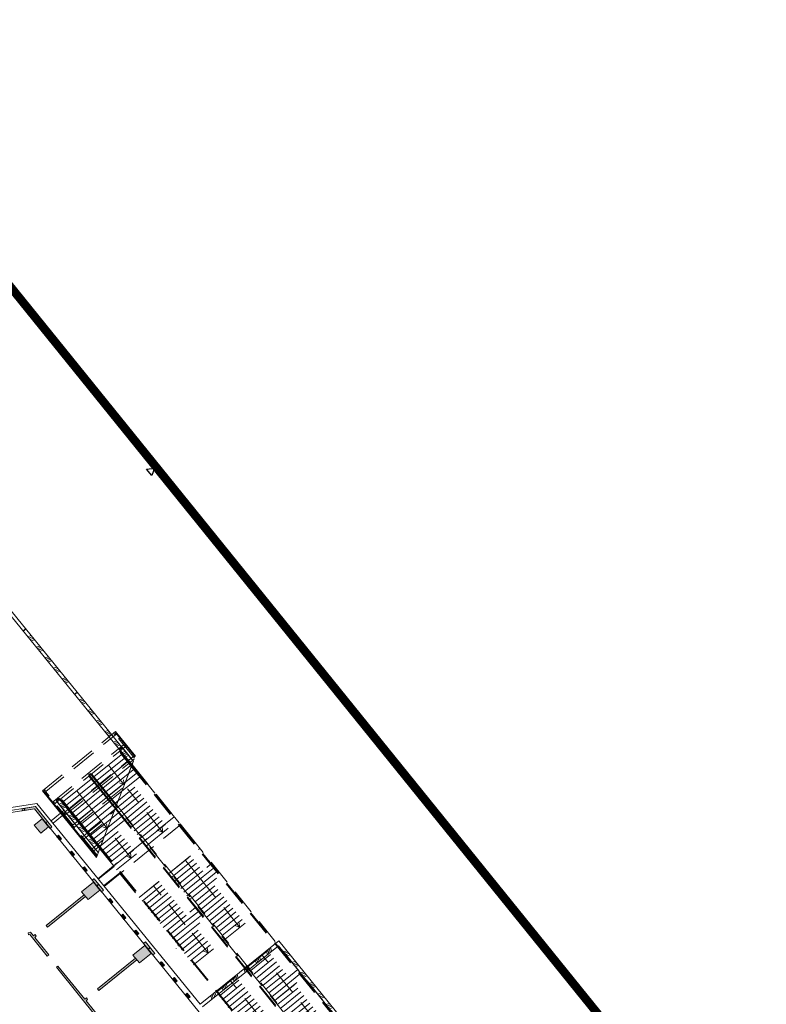
# Model space of a CAD drawing. Units: metres. Extents: x 6267 to 6591, y 343598 to 343967.
# Drawn here: x 6494 to 6538, y 343839 to 343897 of the extents above; entities that cross this region are included whole.
import ezdxf

# ---------------------------------------------------------------- set-up
doc = ezdxf.new("R2010")
doc.units = ezdxf.units.M
doc.header["$LTSCALE"] = 3
doc.linetypes.add('DASHED', pattern=[0.75, 0.5, -0.25])
doc.layers.get('0').update_dxf_attribs({"linetype": 'CONTINUOUS', "lineweight": 30})
for name, color, linetype, lineweight in [('A_00_UNBESTIMMT', 7, 'CONTINUOUS', 9), ('A_01_Bebauung_Bestand', 7, 'CONTINUOUS', 20), ('A_01_Grundgrenze GG', 253, 'CONTINUOUS', 18), ('A_03_FasVerkl_SN', 7, 'CONTINUOUS', 15), ('A_03_Geländer Brüstung', 7, 'CONTINUOUS', 0), ('A_03_Stiege-Rampe_AN', 7, 'CONTINUOUS', 0)]:
    doc.layers.add(name, color=color, linetype=linetype, lineweight=lineweight)
doc.layers.add('A_06_Solid_Bestand', color=7, linetype='CONTINUOUS', lineweight=0, true_color=0x595959)

# ---------------------------------------------------------------- blocks, each defined once
blk = doc.blocks.new('MAUER')
for p, q in [((-1.55, 0), (-0.77, 1)), ((-0.52, 0), (0.27, 1)), ((0.52, 0), (1.3, 1)), ((1.55, 0), (2.34, 1))]:
    blk.add_line(p, q)

msp = doc.modelspace()

# ---------------------------------------------------------------- hatches: boundary and pattern name
at = {"layer": 'A_06_Solid_Bestand', "ltscale": 10}
for points in [[(6494.303, 343850.673), (6494.312, 343850.614), (6495.015, 343850.725), (6495.947, 343849.574), (6496.048, 343849.656), (6495.073, 343850.856), (6494.293, 343850.732)], [(6495.388, 343849.295), (6495.01, 343849.761), (6495.469, 343850.133), (6495.846, 343849.667)], [(6496.445, 343849.167), (6496.343, 343849.085), (6496.513, 343848.875), (6496.616, 343848.958)], [(6497.202, 343848.236), (6497.098, 343848.152), (6497.268, 343847.942), (6497.373, 343848.027)], [(6497.959, 343847.305), (6497.854, 343847.22), (6498.024, 343847.01), (6498.129, 343847.096)], [(6498.176, 343845.376), (6497.798, 343845.843), (6498.49, 343846.403), (6498.867, 343845.936)], [(6498.527, 343846.607), (6498.42, 343846.52), (6498.968, 343845.844), (6499.076, 343845.932)], [(6498.025, 343845.563), (6497.949, 343845.656), (6495.715, 343843.847), (6495.79, 343843.753)], [(6499.473, 343845.443), (6499.364, 343845.355), (6499.534, 343845.145), (6499.643, 343845.233)], [(6500.23, 343844.512), (6500.119, 343844.422), (6500.289, 343844.212), (6500.4, 343844.302)], [(6495.868, 343842.124), (6495.04, 343843.146), (6495.13, 343843.218), (6495.054, 343843.312), (6494.965, 343843.239), (6494.794, 343843.451), (6494.651, 343843.428), (6494.669, 343843.31), (6494.744, 343843.321), (6495.775, 343842.049)], [(6500.987, 343843.58), (6500.875, 343843.49), (6501.045, 343843.28), (6501.157, 343843.371)], [(6501.555, 343842.882), (6501.441, 343842.79), (6501.989, 343842.114), (6502.103, 343842.207)], [(6501.197, 343841.646), (6500.819, 343842.112), (6501.511, 343842.673), (6501.888, 343842.206)], [(6501.046, 343841.833), (6500.97, 343841.926), (6498.736, 343840.117), (6498.811, 343840.023)], [(6502.501, 343841.718), (6502.385, 343841.624), (6502.555, 343841.415), (6502.671, 343841.509)], [(6498.889, 343838.394), (6498.061, 343839.416), (6498.151, 343839.488), (6498.075, 343839.582), (6497.986, 343839.509), (6496.403, 343841.464), (6496.31, 343841.388), (6498.796, 343838.319)], [(6503.258, 343840.787), (6503.14, 343840.692), (6503.31, 343840.482), (6503.428, 343840.577)], [(6504.015, 343839.856), (6503.896, 343839.759), (6504.066, 343839.55), (6504.185, 343839.646)]]:
    msp.add_hatch(color=256, dxfattribs=at).paths.add_polyline_path(points)
h = msp.add_hatch(color=256, dxfattribs=at)
h.paths.add_polyline_path([(6489.552, 343849.981), (6489.571, 343849.862), (6489.838, 343849.905), (6489.819, 343850.023)], flags=16)
edge = h.paths.add_edge_path()
edge.add_line((6482.593, 343848.757), (6495.015, 343850.725))

# ---------------------------------------------------------------- linework, layer by layer
at = {"layer": 'A_00_UNBESTIMMT', "linetype": 'DASHED'}
for p, q in [((6495.49, 343851.791), (6499.795, 343855.277)), ((6495.584, 343851.674), (6499.889, 343855.161)), ((6500.912, 343853.708), (6499.796, 343855.085)), ((6499.827, 343855.207), (6499.803, 343855.188)), ((6496.056, 343851.091), (6500.361, 343854.578)), ((6496.151, 343850.975), (6500.456, 343854.462)), ((6500.393, 343854.507), (6500.315, 343854.444)), ((6496.623, 343850.392), (6500.928, 343853.879)), ((6498.669, 343847.865), (6500.962, 343853.837)), ((6496.717, 343850.275), (6500.892, 343853.657)), ((6500.767, 343853.33), (6504.764, 343848.396)), ((6497.189, 343849.693), (6500.355, 343852.257)), ((6495.553, 343851.745), (6495.576, 343851.764)), ((6498.719, 343847.994), (6495.677, 343851.75)), ((6497.284, 343849.576), (6500.247, 343851.977)), ((6496.119, 343851.046), (6496.197, 343851.109)), ((6496.685, 343850.346), (6496.763, 343850.409)), ((6497.756, 343848.993), (6499.71, 343850.576)), ((6497.85, 343848.877), (6499.603, 343850.296)), ((6497.252, 343849.647), (6497.33, 343849.71)), ((6498.746, 343846.61), (6503.253, 343850.261)), ((6499.124, 343846.144), (6503.631, 343849.795)), ((6497.818, 343848.947), (6497.896, 343849.01)), ((6498.322, 343848.294), (6499.065, 343848.896)), ((6498.416, 343848.177), (6498.958, 343848.616)), ((6498.385, 343848.248), (6498.462, 343848.311)), ((6498.864, 343848.371), (6499.71, 343847.327)), ((6501.189, 343845.501), (6504.764, 343848.396)), ((6498.777, 343846.572), (6499.71, 343847.327)), ((6499.092, 343846.183), (6500.025, 343846.938)), ((6500.025, 343846.938), (6501.189, 343845.501))]:
    msp.add_line(p, q, dxfattribs=at)
at = {"layer": 'A_00_UNBESTIMMT'}
for p, q in [((6499.71, 343855.112), (6499.842, 343855.219)), ((6499.874, 343855.148), (6499.779, 343855.265)), ((6500.962, 343853.837), (6499.795, 343855.277)), ((6500.941, 343853.783), (6499.803, 343855.188)), ((6500.44, 343854.449), (6500.346, 343854.566)), ((6498.669, 343847.865), (6495.49, 343851.791)), ((6495.6, 343851.687), (6495.505, 343851.803)), ((6495.537, 343851.732), (6495.669, 343851.839)), ((6498.69, 343847.919), (6495.576, 343851.764)), ((6496.166, 343850.987), (6496.072, 343851.104)), ((6495.998, 343850.019), (6496.763, 343850.648)), ((6496.118, 343849.871), (6496.883, 343850.5)), ((6496.733, 343850.288), (6496.638, 343850.405)), ((6497.299, 343849.589), (6497.205, 343849.705)), ((6497.866, 343848.889), (6497.771, 343849.006)), ((6498.432, 343848.19), (6498.338, 343848.306))]:
    msp.add_line(p, q, dxfattribs=at)
at = {"layer": 'A_01_Bebauung_Bestand', "lineweight": 5}
for p, q in [((6467.922, 343846.554), (6495.064, 343850.854)), ((6496.313, 343851.203), (6496.469, 343851.329)), ((6498.781, 343848.156), (6496.313, 343851.203)), ((6498.864, 343848.371), (6496.469, 343851.329)), ((6467.941, 343846.435), (6495.015, 343850.725)), ((6494.312, 343850.614), (6494.293, 343850.732)), ((6494.435, 343850.633), (6494.417, 343850.752)), ((6494.455, 343850.636), (6494.436, 343850.755)), ((6516.826, 343823.794), (6495.015, 343850.725)), ((6495.01, 343849.761), (6495.469, 343850.133)), ((6495.388, 343849.295), (6495.01, 343849.761)), ((6495.469, 343850.133), (6495.846, 343849.667)), ((6495.679, 343849.904), (6495.778, 343849.985)), ((6495.846, 343849.667), (6495.388, 343849.295)), ((6496.343, 343849.085), (6496.436, 343849.16)), ((6496.513, 343848.875), (6496.616, 343848.958)), ((6497.098, 343848.152), (6497.192, 343848.228)), ((6497.177, 343848.055), (6497.281, 343848.139)), ((6497.19, 343848.039), (6497.294, 343848.124)), ((6497.268, 343847.942), (6497.373, 343848.027)), ((6497.854, 343847.22), (6497.947, 343847.295)), ((6498.024, 343847.01), (6498.129, 343847.096)), ((6498.42, 343846.52), (6498.513, 343846.596)), ((6498.688, 343846.19), (6498.795, 343846.277)), ((6498.7, 343846.174), (6498.808, 343846.261)), ((6497.949, 343845.656), (6495.715, 343843.847)), ((6498.968, 343845.844), (6499.076, 343845.932)), ((6498.025, 343845.563), (6495.79, 343843.753)), ((6499.364, 343845.355), (6499.457, 343845.43)), ((6499.534, 343845.145), (6499.643, 343845.233)), ((6500.119, 343844.422), (6500.213, 343844.498)), ((6500.198, 343844.325), (6500.309, 343844.415)), ((6500.211, 343844.309), (6500.321, 343844.399)), ((6500.289, 343844.212), (6500.4, 343844.302)), ((6494.651, 343843.428), (6494.794, 343843.451)), ((6494.669, 343843.31), (6494.651, 343843.428)), ((6494.669, 343843.31), (6494.744, 343843.321)), ((6495.775, 343842.049), (6494.744, 343843.321)), ((6494.965, 343843.239), (6494.794, 343843.451)), ((6495.054, 343843.312), (6494.965, 343843.239)), ((6495.13, 343843.218), (6495.054, 343843.312)), ((6495.79, 343843.753), (6495.715, 343843.847)), ((6500.875, 343843.49), (6500.968, 343843.565)), ((6501.045, 343843.28), (6501.157, 343843.371)), ((6495.13, 343843.218), (6495.04, 343843.146)), ((6495.868, 343842.124), (6495.04, 343843.146)), ((6501.441, 343842.79), (6501.534, 343842.866)), ((6501.709, 343842.46), (6501.823, 343842.552)), ((6501.721, 343842.444), (6501.835, 343842.537)), ((6501.989, 343842.114), (6502.103, 343842.207)), ((6495.868, 343842.124), (6495.775, 343842.049)), ((6500.97, 343841.926), (6498.736, 343840.117)), ((6501.046, 343841.833), (6498.811, 343840.023)), ((6502.385, 343841.624), (6502.478, 343841.7)), ((6496.403, 343841.464), (6496.31, 343841.388)), ((6498.796, 343838.319), (6496.31, 343841.388)), ((6497.986, 343839.509), (6496.403, 343841.464)), ((6502.555, 343841.415), (6502.671, 343841.509)), ((6503.14, 343840.692), (6503.234, 343840.767)), ((6503.219, 343840.595), (6503.337, 343840.69)), ((6503.232, 343840.579), (6503.349, 343840.674)), ((6503.31, 343840.482), (6503.428, 343840.577)), ((6503.896, 343839.759), (6503.989, 343839.835)), ((6498.075, 343839.582), (6497.986, 343839.509)), ((6498.151, 343839.488), (6498.061, 343839.416)), ((6498.889, 343838.394), (6498.061, 343839.416)), ((6498.075, 343839.582), (6498.151, 343839.488)), ((6504.066, 343839.55), (6504.185, 343839.646))]:
    msp.add_line(p, q, dxfattribs=at)
for points in [[(6494.303, 343850.673), (6494.312, 343850.614), (6495.015, 343850.725), (6495.947, 343849.574), (6496.048, 343849.656), (6495.073, 343850.856), (6494.293, 343850.732)], [(6496.445, 343849.167), (6496.343, 343849.085), (6496.513, 343848.875), (6496.616, 343848.958)], [(6497.202, 343848.236), (6497.098, 343848.152), (6497.268, 343847.942), (6497.373, 343848.027)], [(6497.959, 343847.305), (6497.854, 343847.22), (6498.024, 343847.01), (6498.129, 343847.096)], [(6498.176, 343845.376), (6497.798, 343845.843), (6498.49, 343846.403), (6498.867, 343845.936)], [(6498.527, 343846.607), (6498.42, 343846.52), (6498.968, 343845.844), (6499.076, 343845.932)], [(6498.025, 343845.563), (6497.949, 343845.656), (6495.715, 343843.847), (6495.79, 343843.753)], [(6499.473, 343845.443), (6499.364, 343845.355), (6499.534, 343845.145), (6499.643, 343845.233)], [(6500.23, 343844.512), (6500.119, 343844.422), (6500.289, 343844.212), (6500.4, 343844.302)], [(6495.868, 343842.124), (6495.04, 343843.146), (6495.13, 343843.218), (6495.054, 343843.312), (6494.965, 343843.239), (6494.794, 343843.451), (6494.651, 343843.428), (6494.669, 343843.31), (6494.744, 343843.321), (6495.775, 343842.049)], [(6500.987, 343843.58), (6500.875, 343843.49), (6501.045, 343843.28), (6501.157, 343843.371)], [(6501.555, 343842.882), (6501.441, 343842.79), (6501.989, 343842.114), (6502.103, 343842.207)], [(6501.197, 343841.646), (6500.819, 343842.112), (6501.511, 343842.673), (6501.888, 343842.206)], [(6501.046, 343841.833), (6500.97, 343841.926), (6498.736, 343840.117), (6498.811, 343840.023)], [(6502.501, 343841.718), (6502.385, 343841.624), (6502.555, 343841.415), (6502.671, 343841.509)], [(6498.889, 343838.394), (6498.061, 343839.416), (6498.151, 343839.488), (6498.075, 343839.582), (6497.986, 343839.509), (6496.403, 343841.464), (6496.31, 343841.388), (6498.796, 343838.319)], [(6503.258, 343840.787), (6503.14, 343840.692), (6503.31, 343840.482), (6503.428, 343840.577)], [(6504.015, 343839.856), (6503.896, 343839.759), (6504.066, 343839.55), (6504.185, 343839.646)]]:
    msp.add_lwpolyline(points, close=True, dxfattribs=at)
at = {"layer": 'A_01_Bebauung_Bestand', "lineweight": 5, "ltscale": 10}
for points in [[(6495.388, 343849.295), (6495.01, 343849.761), (6495.469, 343850.133), (6495.846, 343849.667), (6495.388, 343849.295)], [(6498.176, 343845.376), (6497.798, 343845.843), (6498.49, 343846.403), (6498.867, 343845.936), (6498.176, 343845.376)], [(6501.197, 343841.646), (6500.819, 343842.112), (6501.511, 343842.673), (6501.888, 343842.206), (6501.197, 343841.646)]]:
    msp.add_lwpolyline(points, dxfattribs=at)
at = {"layer": 'A_01_Grundgrenze GG', "linetype": 'DASHED', "lineweight": -3, "ltscale": 4, "const_width": 0.5}
msp.add_lwpolyline([(6537.765, 343826.793), (6486.761, 343889.968, 0.332923), (6464.792, 343895.51, -0.005921), (6460.272, 343893.68, -0.005994), (6455.651, 343891.931), (6432.431, 343883.863, 0.038959), (6410.491, 343874.525, 0.039258), (6390.119, 343861.787, 0.008542), (6385.968, 343858.597), (6382.316, 343855.638), (6375.248, 343849.908), (6345.715, 343825.981)], format="xyb", dxfattribs=at)
at = {"layer": 'A_01_Grundgrenze GG', "lineweight": -3}
msp.add_lwpolyline([(6501.923, 343870.361), (6501.621, 343870.734), (6502.095, 343870.809)], close=True, dxfattribs=at)
at = {"layer": 'A_03_FasVerkl_SN'}
for p in [(6468.325, 343846.789), (6504.787, 343839.207)]:
    msp.add_line(p, (6495.166, 343851.043), dxfattribs=at)
at = {"layer": 'A_03_Geländer Brüstung'}
for p, q in [((6500.753, 343853.319), (6491.376, 343864.854)), ((6500.842, 343853.526), (6491.531, 343864.98)), ((6494.344, 343861.203), (6494.499, 343861.328)), ((6494.357, 343861.187), (6494.512, 343861.313)), ((6497.372, 343857.478), (6497.527, 343857.604)), ((6497.384, 343857.462), (6497.54, 343857.588)), ((6500.027, 343854.211), (6500.183, 343854.337)), ((6509.415, 343842.942), (6504.787, 343839.207)), ((6521.881, 343827.537), (6509.415, 343842.942)), ((6509.385, 343842.661), (6504.913, 343839.051)), ((6521.599, 343827.567), (6509.385, 343842.661))]:
    msp.add_line(p, q, dxfattribs=at)
at = {"layer": 'A_03_Stiege-Rampe_AN', "ltscale": 10}
for p, q in [((6500.037, 343854.224), (6500.192, 343854.35)), ((6500.037, 343854.224), (6500.192, 343854.35)), ((6500.848, 343853.541), (6500.192, 343854.35)), ((6498.516, 343852.606), (6500.226, 343853.991)), ((6498.694, 343852.386), (6500.404, 343853.771)), ((6500.765, 343853.325), (6500.037, 343854.224)), ((6498.873, 343852.166), (6500.582, 343853.551)), ((6499.051, 343851.946), (6500.761, 343853.331)), ((6500.31, 343852.139), (6499.371, 343853.299)), ((6499.229, 343851.726), (6500.939, 343853.11)), ((6499.408, 343851.506), (6501.117, 343852.89)), ((6499.586, 343851.286), (6501.296, 343852.67)), ((6496.651, 343851.096), (6498.361, 343852.481)), ((6496.829, 343850.876), (6498.539, 343852.26)), ((6497.008, 343850.656), (6498.717, 343852.04)), ((6498.4, 343852.512), (6498.477, 343852.575)), ((6498.578, 343852.292), (6498.656, 343852.355)), ((6498.756, 343852.072), (6498.834, 343852.135)), ((6497.186, 343850.435), (6498.896, 343851.82)), ((6497.364, 343850.215), (6499.074, 343851.6)), ((6499.317, 343849.552), (6497.506, 343851.788)), ((6498.934, 343851.852), (6499.012, 343851.915)), ((6499.113, 343851.631), (6499.19, 343851.694)), ((6499.291, 343851.411), (6499.369, 343851.474)), ((6496.462, 343851.329), (6496.307, 343851.203)), ((6498.779, 343848.151), (6496.307, 343851.203)), ((6498.862, 343848.366), (6496.462, 343851.329)), ((6497.543, 343849.995), (6499.252, 343851.38)), ((6497.721, 343849.775), (6499.43, 343851.16)), ((6497.899, 343849.555), (6499.609, 343850.94)), ((6499.469, 343851.191), (6499.547, 343851.254)), ((6499.648, 343850.971), (6499.725, 343851.034)), ((6498.077, 343849.335), (6499.787, 343850.719)), ((6498.256, 343849.115), (6499.965, 343850.499)), ((6498.434, 343848.894), (6500.144, 343850.279)), ((6499.826, 343850.751), (6499.904, 343850.814)), ((6500.004, 343850.531), (6500.082, 343850.594)), ((6500.183, 343850.311), (6500.26, 343850.373)), ((6498.612, 343848.674), (6500.322, 343850.059)), ((6500.361, 343850.09), (6500.439, 343850.153)), ((6500.539, 343849.87), (6500.617, 343849.933)), ((6500.717, 343849.65), (6500.795, 343849.713)), ((6500.896, 343849.43), (6500.973, 343849.493)), ((6501.074, 343849.21), (6501.152, 343849.273)), ((6501.252, 343848.99), (6501.33, 343849.053)), ((6501.431, 343848.769), (6501.508, 343848.832)), ((6501.609, 343848.549), (6501.687, 343848.612))]:
    msp.add_line(p, q, dxfattribs=at)
at = {"layer": 'A_03_Stiege-Rampe_AN'}
msp.add_line((6498.779, 343848.151), (6500.848, 343853.541), dxfattribs=at)
at = {"layer": 'A_03_Stiege-Rampe_AN', "linetype": 'DASHED'}
for p, q in [((6524.774, 343823.681), (6500.765, 343853.325)), ((6499.764, 343851.065), (6501.474, 343852.45)), ((6499.943, 343850.845), (6501.652, 343852.23)), ((6500.121, 343850.625), (6501.83, 343852.01)), ((6500.299, 343850.405), (6502.009, 343851.79)), ((6500.477, 343850.185), (6502.187, 343851.569)), ((6502.58, 343849.336), (6500.502, 343851.902)), ((6499.855, 343850.953), (6514.903, 343832.374)), ((6500.656, 343849.965), (6502.365, 343851.349)), ((6500.834, 343849.744), (6502.544, 343851.129)), ((6501.012, 343849.524), (6502.722, 343850.909)), ((6499.772, 343850.738), (6514.807, 343832.174)), ((6501.191, 343849.304), (6502.9, 343850.689)), ((6501.369, 343849.084), (6503.079, 343850.469)), ((6498.791, 343848.454), (6500.5, 343849.839)), ((6501.547, 343848.864), (6503.257, 343850.248)), ((6501.726, 343848.644), (6503.435, 343850.028)), ((6498.969, 343848.234), (6500.679, 343849.619)), ((6499.147, 343848.014), (6500.857, 343849.398)), ((6500.715, 343847.826), (6499.317, 343849.552)), ((6499.326, 343847.794), (6501.035, 343849.178)), ((6499.504, 343847.573), (6501.214, 343848.958)), ((6499.682, 343847.353), (6501.392, 343848.738)), ((6499.86, 343847.133), (6501.57, 343848.518)), ((6503.047, 343847.012), (6504.757, 343848.396)), ((6503.226, 343846.792), (6504.935, 343848.176)), ((6503.404, 343846.571), (6505.113, 343847.956)), ((6503.582, 343846.351), (6505.292, 343847.736)), ((6504.874, 343846.503), (6503.902, 343847.704)), ((6505.161, 343847.265), (6505.47, 343847.516)), ((6505.328, 343847.692), (6505.323, 343847.697)), ((6501.182, 343845.501), (6502.892, 343846.886)), ((6502.931, 343846.917), (6503.008, 343846.98)), ((6503.76, 343846.131), (6505.161, 343847.265)), ((6504.57, 343845.693), (6506.005, 343846.855)), ((6504.767, 343846.217), (6505.827, 343847.076)), ((6504.964, 343846.741), (6505.648, 343847.296)), ((6501.36, 343845.281), (6503.07, 343846.666)), ((6501.539, 343845.061), (6503.248, 343846.446)), ((6501.717, 343844.841), (6503.427, 343846.225)), ((6503.109, 343846.697), (6503.187, 343846.76)), ((6503.287, 343846.477), (6503.365, 343846.54)), ((6503.466, 343846.257), (6503.543, 343846.32)), ((6503.939, 343845.911), (6504.964, 343846.741)), ((6504.117, 343845.691), (6504.767, 343846.217)), ((6504.474, 343845.251), (6506.183, 343846.635)), ((6504.652, 343845.03), (6506.362, 343846.415)), ((6507.111, 343843.741), (6504.874, 343846.503)), ((6501.895, 343844.621), (6503.605, 343846.005)), ((6503.895, 343843.899), (6502.037, 343846.194)), ((6502.074, 343844.401), (6503.783, 343845.785)), ((6503.644, 343846.037), (6503.722, 343846.1)), ((6503.822, 343845.817), (6503.9, 343845.88)), ((6504, 343845.596), (6504.078, 343845.659)), ((6504.295, 343845.471), (6504.57, 343845.693)), ((6504.83, 343844.81), (6506.54, 343846.195)), ((6505.009, 343844.59), (6506.718, 343845.975)), ((6505.187, 343844.37), (6506.896, 343845.755)), ((6502.252, 343844.18), (6503.962, 343845.565)), ((6502.43, 343843.96), (6504.14, 343845.345)), ((6502.609, 343843.74), (6504.318, 343845.125)), ((6504.179, 343845.376), (6504.256, 343845.439)), ((6504.349, 343845.087), (6504.344, 343845.093)), ((6504.43, 343845.304), (6504.426, 343845.31)), ((6505.365, 343844.15), (6507.075, 343845.534)), ((6505.543, 343843.93), (6507.253, 343845.314)), ((6505.722, 343843.71), (6507.431, 343845.094)), ((6502.787, 343843.52), (6504.176, 343844.645)), ((6503.979, 343844.121), (6504.675, 343844.684)), ((6504.176, 343844.645), (6504.497, 343844.905)), ((6505.9, 343843.489), (6507.61, 343844.874)), ((6506.078, 343843.269), (6507.788, 343844.654)), ((6502.965, 343843.3), (6503.979, 343844.121)), ((6503.5, 343842.639), (6505.21, 343844.024)), ((6503.585, 343843.072), (6505.031, 343844.244)), ((6503.782, 343843.597), (6504.853, 343844.464)), ((6505.246, 343842.231), (6503.895, 343843.899)), ((6506.257, 343843.049), (6507.966, 343844.434)), ((6503.144, 343843.08), (6503.782, 343843.597)), ((6503.678, 343842.419), (6505.388, 343843.804)), ((6503.857, 343842.199), (6505.566, 343843.584)), ((6504.035, 343841.979), (6505.745, 343843.363)), ((6503.322, 343842.859), (6503.585, 343843.072)), ((6504.213, 343841.759), (6505.923, 343843.143)), ((6504.392, 343841.539), (6506.257, 343843.049)), ((6507.578, 343841.417), (6509.288, 343842.802)), ((6503.37, 343842.483), (6503.365, 343842.488)), ((6503.451, 343842.7), (6503.447, 343842.705)), ((6507.757, 343841.197), (6509.466, 343842.582)), ((6507.935, 343840.977), (6509.645, 343842.361)), ((6508.113, 343840.757), (6509.823, 343842.141)), ((6508.292, 343840.537), (6510.001, 343841.921)), ((6511.643, 343838.147), (6508.433, 343842.109)), ((6508.47, 343840.316), (6510.179, 343841.701)), ((6505.713, 343839.907), (6507.578, 343841.417)), ((6505.892, 343839.686), (6507.601, 343841.071)), ((6508.648, 343840.096), (6510.358, 343841.481)), ((6509.599, 343840.137), (6510.714, 343841.041)), ((6509.886, 343840.734), (6510.536, 343841.261)), ((6506.07, 343839.466), (6507.78, 343840.851)), ((6506.248, 343839.246), (6507.958, 343840.631)), ((6506.427, 343839.026), (6508.136, 343840.411)), ((6509.778, 343836.636), (6506.568, 343840.599)), ((6508.826, 343839.876), (6509.886, 343840.734)), ((6509.183, 343839.436), (6510.893, 343840.82)), ((6509.311, 343839.54), (6510.893, 343840.82)), ((6509.361, 343839.216), (6511.071, 343840.6)), ((6509.361, 343839.216), (6511.071, 343840.6)), ((6511.643, 343838.147), (6509.76, 343840.472)), ((6506.605, 343838.806), (6508.314, 343840.19)), ((6506.783, 343838.586), (6508.493, 343839.97)), ((6509.005, 343839.656), (6509.599, 343840.137)), ((6509.54, 343838.995), (6511.249, 343840.38)), ((6509.54, 343838.995), (6511.249, 343840.38)), ((6509.718, 343838.775), (6511.428, 343840.16)), ((6509.718, 343838.775), (6511.428, 343840.16)), ((6509.896, 343838.555), (6511.606, 343839.94)), ((6509.896, 343838.555), (6511.606, 343839.94)), ((6506.961, 343838.366), (6508.671, 343839.75)), ((6507.14, 343838.145), (6508.849, 343839.53)), ((6507.318, 343837.925), (6509.028, 343839.31)), ((6510.075, 343838.335), (6511.784, 343839.72)), ((6510.075, 343838.335), (6511.784, 343839.72)), ((6510.253, 343838.115), (6511.963, 343839.499)), ((6510.253, 343838.115), (6511.963, 343839.499)), ((6510.431, 343837.895), (6512.141, 343839.279)), ((6510.431, 343837.895), (6512.141, 343839.279))]:
    msp.add_line(p, q, dxfattribs=at)
at = {"layer": 'A_03_Stiege-Rampe_AN', "ltscale": 10}
for points in [[(6500.144, 343853.933), (6500.085, 343854.006, -0.414214), (6500.1, 343854.146)], [(6500.187, 343853.96), (6500.124, 343854.037, -0.414214), (6500.131, 343854.108)], [(6499.855, 343850.953), (6498.39, 343852.762, 0.414214), (6498.25, 343852.777), (6498.25, 343852.777, 0.414214), (6498.235, 343852.636), (6499.772, 343850.738)], [(6499.834, 343850.9), (6498.351, 343852.73, 0.414214), (6498.281, 343852.738, 0.414214), (6498.274, 343852.667), (6499.793, 343850.792)], [(6496.725, 343851.164), (6496.666, 343851.237, 0.414214), (6496.525, 343851.251)], [(6496.69, 343851.127), (6496.627, 343851.205, 0.414214), (6496.557, 343851.213)]]:
    msp.add_lwpolyline(points, format="xyb", dxfattribs=at)
for points in [[(6500.724, 343853.217), (6500.144, 343853.933)], [(6500.744, 343853.271), (6500.187, 343853.96)], [(6500.025, 343852.252), (6500.306, 343852.145), (6500.259, 343852.441)], [(6498.883, 343848.42), (6496.69, 343851.128)], [(6498.903, 343848.474), (6496.729, 343851.159)], [(6499.037, 343849.66), (6499.317, 343849.552), (6499.27, 343849.849)], [(6502.3, 343849.444), (6502.58, 343849.336), (6502.533, 343849.633)], [(6500.435, 343847.933), (6500.715, 343847.826), (6500.668, 343848.122)]]:
    msp.add_lwpolyline(points, dxfattribs=at)
at = {"layer": 'A_03_Stiege-Rampe_AN', "linetype": 'DASHED'}
for points in [[(6521.56, 343827.65, -0.414214), (6521.419, 343827.664), (6500.724, 343853.217)], [(6521.528, 343827.689, -0.414214), (6521.458, 343827.696), (6500.744, 343853.271)], [(6499.793, 343850.792), (6519.671, 343826.248, 1), (6519.748, 343826.311), (6499.834, 343850.9)], [(6517.954, 343824.793, 0.414214), (6517.961, 343824.864), (6498.883, 343848.42)], [(6517.985, 343824.755, 0.414214), (6518, 343824.895), (6498.903, 343848.474)]]:
    msp.add_lwpolyline(points, format="xyb", dxfattribs=at)
for points in [[(6506.831, 343843.849), (6507.111, 343843.741), (6507.064, 343844.038)], [(6504.966, 343842.338), (6505.246, 343842.231), (6505.199, 343842.527)], [(6510.239, 343841.468), (6510.239, 343841.468)], [(6510.263, 343841.518), (6510.263, 343841.518)]]:
    msp.add_lwpolyline(points, dxfattribs=at)

# ---------------------------------------------------------------- block references
at = {"layer": 'A_03_Geländer Brüstung'}
for p, xscale, yscale, zscale, rotation in [((6494.715, 343860.746), 0.1, 0.2, 0.1, 309.1069427090898), ((6495.22, 343860.125), 0.1, 0.2, 0.1, 309.1069427090898), ((6495.724, 343859.505), 0.1, 0.2, 0.1, 309.1069427090898), ((6496.229, 343858.884), 0.1, 0.2, 0.1, 309.1069427090898), ((6496.734, 343858.263), 0.1, 0.2, 0.1, 309.1069427090898), ((6497.743, 343857.021), 0.1, 0.2, 0.1, 309.1069427090898), ((6498.247, 343856.401), 0.1, 0.2, 0.1, 309.1069427090898), ((6498.752, 343855.78), 0.1, 0.2, 0.1, 309.1069427090898), ((6499.257, 343855.159), 0.1, 0.2, 0.1, 309.1069427090898), ((6499.761, 343854.538), 0.1, 0.2, 0.1, 309.1069427090898), ((6500.266, 343853.918), 0.1, 0.2, 0.1, 309.0041197196706), ((6496.571, 343850.885), 0.1, 0.200000000031269, 0.1, 309.0041197196706), ((6497.136, 343850.187), 0.1, 0.200000000031269, 0.1, 309.0041197196706), ((6497.712, 343849.476), 0.1, 0.200000000031269, 0.1, 309.0041197196706), ((6498.286, 343848.768), 0.1, 0.200000000031269, 0.1, 309.0041197196706), ((6508.864, 343842.242), 0.1000000000000002, 0.2000000000000004, 0.1000000000000002, 39.5559189164976), ((6509.981, 343842.243), 0.09999999999999998, 0.2000000000312689, 0.09999999999999998, 129.0041197196707), ((6508.21, 343841.713), 0.1000000000000002, 0.2000000000000004, 0.1000000000000002, 39.5559189164976), ((6510.484, 343841.621), 0.09999999999999998, 0.2000000000312689, 0.09999999999999998, 129.0041197196707), ((6507.556, 343841.184), 0.1000000000000002, 0.2000000000000004, 0.1000000000000002, 39.5559189164976), ((6510.987, 343840.999), 0.09999999999999998, 0.2000000000312689, 0.09999999999999998, 129.0041197196707), ((6506.247, 343840.128), 0.1000000000000002, 0.2000000000000004, 0.1000000000000002, 39.5559189164976), ((6506.901, 343840.656), 0.1000000000000002, 0.2000000000000004, 0.1000000000000002, 39.5559189164976), ((6511.491, 343840.377), 0.1, 0.2000000000312688, 0.1, 129.0616676079095), ((6505.592, 343839.599), 0.1000000000000002, 0.2000000000000004, 0.1000000000000002, 39.5559189164976), ((6511.994, 343839.755), 0.1, 0.2000000000312688, 0.1, 129.0616676079095), ((6512.497, 343839.133), 0.1, 0.2000000000312688, 0.1, 129.0616676079095)]:
    msp.add_blockref('MAUER', p, dxfattribs=dict(at, xscale=xscale, yscale=yscale, zscale=zscale, rotation=rotation))

doc.saveas('drawing.dxf')
